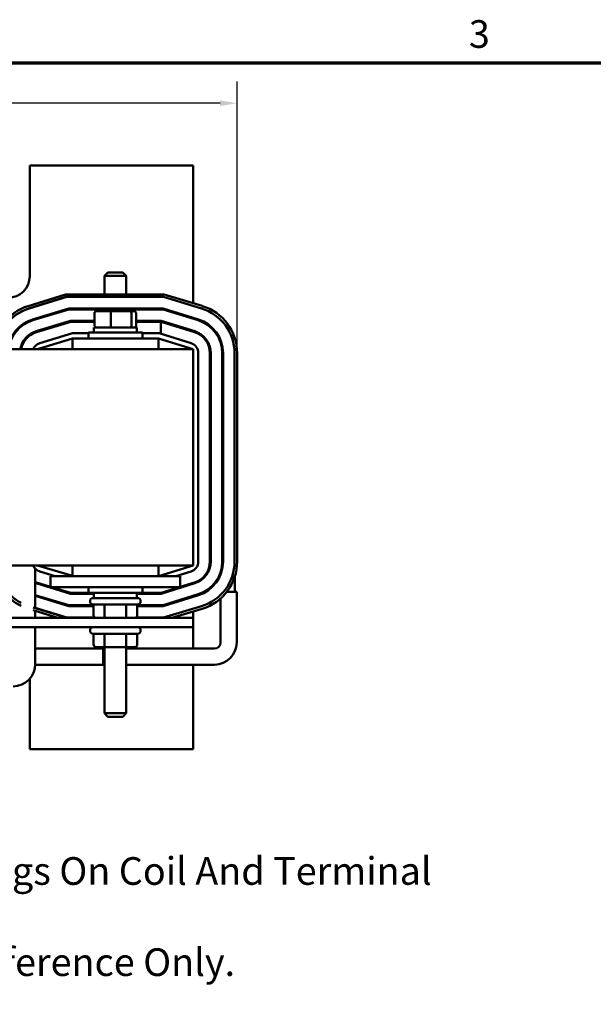
# Model space of a CAD drawing. Units: inches. Extents: x 1 to 43, y 0.5 to 33.5.
# Drawn here: x 11.2 to 17.8, y 22.1 to 33.5 of the extents above; entities that cross this region are included whole.
import ezdxf

# ---------------------------------------------------------------- set-up
doc = ezdxf.new("R2010")
doc.units = ezdxf.units.IN
doc.header["$LTSCALE"] = 2
doc.header["$MEASUREMENT"] = 0
doc.layers.get('0').update_dxf_attribs({"lineweight": 25})
for name, color, linetype, lineweight in [('Border (ANSI)', 7, 'Continuous', 70), ('Dimension (ANSI)', 7, 'Continuous', 25), ('Symbol (ANSI)', 7, 'Continuous', 25), ('Visible (ANSI)', 7, 'Continuous', 50)]:
    doc.layers.add(name, color=color, linetype=linetype, lineweight=lineweight)
doc.styles.add('Note Text (ANSI)', font='tahoma.ttf')
doc.dimstyles.new('Default (ANSI)', dxfattribs={"dimscale": 2, "dimtxt": 0.16, "dimasz": 0.098425, "dimexe": 0.125, "dimexo": 0.0625, "dimgap": 0.031496, "dimtad": 0, "dimtih": 1, "dimtoh": 1, "dimrnd": 1e-08, "dimzin": 0, "dimdsep": 46, "dimtxsty": 'Note Text (ANSI)', "dimcen": 0.09, "dimdle": 0.393701, "dimclrd": 256, "dimclre": 256, "dimclrt": 256, "dimadec": 0, "dimazin": 1, "dimtfac": 0.75, "dimtofl": 0, "dimtmove": 0, "dimatfit": 3, "dimfxl": 1, "dimtolj": 1, "dimtzin": 4, "dimlwd": -1, "dimlwe": -1, "dimarcsym": 0})

# ---------------------------------------------------------------- blocks, each defined once
blk = doc.blocks.new('Borders Default Border')
at = {"layer": 'Border (ANSI)', "flags": 128}
blk.add_lwpolyline([(0.75, 0.5), (0.75, 16.5), (21.25, 16.5), (21.25, 0.5), (0.75, 0.5)], dxfattribs=at)
at = {"layer": 'Border (ANSI)', "insert": (8.2002, 16.5366), "char_height": 0.16, "attachment_point": 7, "style": 'Note Text (ANSI)'}
blk.add_mtext('3', dxfattribs=at)
blk = doc.blocks.new('*D30')
at = {"layer": 'Defpoints', "color": 0, "transparency": 16777216}
for p in [(13.72, 32.533), (3.702, 29.645), (13.72, 28.439)]:
    blk.add_point(p, dxfattribs=at)
at = {"layer": 'Dimension (ANSI)', "transparency": 16777216}
for p, q in [((3.702, 29.77), (3.702, 32.783)), ((13.72, 28.564), (13.72, 32.783)), ((3.899, 32.533), (8.041, 32.533)), ((13.523, 32.533), (9.381, 32.533))]:
    blk.add_line(p, q, dxfattribs=at)
for points in [[(3.899, 32.566), (3.899, 32.501), (3.702, 32.533)], [(13.523, 32.566), (13.523, 32.501), (13.72, 32.533)]]:
    blk.add_solid(points, dxfattribs=at)
at = {"layer": 'Dimension (ANSI)', "transparency": 16777216, "insert": (8.104, 32.7), "char_height": 0.32, "attachment_point": 1, "style": 'Note Text (ANSI)'}
blk.add_mtext('\\A1; \\fTahoma|b0|i0;10.50', dxfattribs=at)

msp = doc.modelspace()

# ---------------------------------------------------------------- linework, layer by layer
at = {"layer": 'Visible (ANSI)'}
for p, q in [((11.321, 31.814), (11.321, 30.534)), ((13.211, 31.814), (11.321, 31.814)), ((13.211, 30.221), (13.211, 31.814)), ((12.226, 30.577), (12.186, 30.537)), ((12.436, 30.537), (12.186, 30.537)), ((12.186, 30.323), (12.186, 30.537)), ((12.226, 30.577), (12.396, 30.577)), ((12.396, 30.577), (12.436, 30.537)), ((12.436, 30.323), (12.436, 30.537)), ((11.302, 30.188), (11.734, 30.323)), ((11.738, 30.293), (11.31, 30.159)), ((11.315, 30.16), (11.752, 30.293)), ((11.734, 30.323), (12.875, 30.323)), ((12.87, 30.293), (11.738, 30.293)), ((13.308, 30.16), (12.87, 30.293)), ((12.875, 30.323), (13.316, 30.189)), ((11.772, 30.16), (11.353, 30.033)), ((11.356, 30.023), (11.773, 30.15)), ((12.864, 30.16), (11.772, 30.16)), ((11.773, 30.15), (12.863, 30.15)), ((12.07, 30.108), (12.07, 29.96)), ((12.263, 30.128), (12.092, 30.128)), ((12.258, 30.108), (12.258, 29.96)), ((12.481, 30.128), (12.263, 30.128)), ((12.53, 30.128), (12.481, 30.128)), ((12.499, 29.96), (12.499, 30.108)), ((12.552, 30.108), (12.552, 29.96)), ((12.863, 30.15), (13.269, 30.023)), ((13.272, 30.032), (12.864, 30.16)), ((11.793, 30.017), (11.395, 29.896)), ((11.795, 30.007), (11.398, 29.887)), ((12.07, 30.017), (11.793, 30.017)), ((12.07, 30.007), (11.795, 30.007)), ((12.061, 30.017), (12.061, 30.007)), ((12.842, 30.017), (12.552, 30.017)), ((12.837, 30.007), (12.552, 30.007)), ((12.561, 30.017), (12.561, 30.007)), ((12.837, 30.007), (12.841, 30.007)), ((12.837, 29.869), (12.837, 30.007)), ((12.841, 30.007), (13.227, 29.886)), ((13.23, 29.896), (12.842, 30.017)), ((11.814, 29.874), (11.436, 29.759)), ((11.487, 29.924), (11.521, 29.924)), ((11.999, 29.874), (11.814, 29.874)), ((11.999, 29.881), (12.624, 29.881)), ((11.999, 29.814), (11.999, 29.881)), ((12.561, 29.94), (12.061, 29.94)), ((12.061, 29.94), (12.061, 29.881)), ((12.561, 29.94), (12.561, 29.881)), ((12.624, 29.814), (12.624, 29.881)), ((12.82, 29.874), (12.624, 29.874)), ((13.187, 29.759), (12.82, 29.874)), ((13.106, 29.924), (13.14, 29.924)), ((13.211, 29.891), (13.211, 29.902)), ((11.27, 29.814), (11.283, 29.814)), ((11.411, 29.689), (11.814, 29.811)), ((12.809, 29.814), (11.814, 29.814)), ((11.814, 29.814), (11.814, 29.689)), ((12.809, 29.814), (12.809, 29.689)), ((12.809, 29.814), (12.811, 29.814)), ((12.811, 29.814), (13.211, 29.689)), ((13.211, 29.689), (4.211, 29.689)), ((13.211, 27.189), (13.211, 29.689)), ((13.271, 27.233), (13.271, 29.645)), ((13.404, 29.645), (13.404, 27.233)), ((13.414, 27.233), (13.414, 29.645)), ((13.547, 29.645), (13.547, 27.233)), ((13.557, 27.233), (13.557, 29.645)), ((13.69, 27.233), (13.69, 29.644)), ((13.72, 29.644), (13.72, 27.233)), ((13.557, 27.585), (13.547, 27.585)), ((13.547, 27.144), (13.547, 27.585)), ((11.008, 27.189), (13.211, 27.189)), ((11.385, 27.151), (11.385, 26.696)), ((11.814, 27.067), (11.411, 27.189)), ((11.436, 27.119), (11.617, 27.064)), ((11.814, 27.189), (11.814, 27.064)), ((12.809, 27.189), (12.809, 27.064)), ((13.211, 27.189), (12.811, 27.064)), ((13.012, 27.064), (13.187, 27.119)), ((11.395, 26.982), (11.793, 26.861)), ((11.561, 26.942), (11.398, 26.991)), ((11.561, 27.064), (11.811, 27.064)), ((11.561, 26.939), (11.561, 27.064)), ((12.811, 27.064), (11.811, 27.064)), ((12.811, 27.064), (13.061, 27.064)), ((12.842, 26.861), (13.23, 26.982)), ((13.061, 26.939), (13.061, 27.064)), ((13.227, 26.992), (13.061, 26.94)), ((13.211, 26.976), (13.211, 26.987)), ((13.695, 26.885), (13.695, 27.067)), ((11.521, 26.954), (11.487, 26.954)), ((11.561, 26.939), (11.811, 26.939)), ((11.795, 26.871), (11.57, 26.939)), ((12.061, 26.871), (11.795, 26.871)), ((12.811, 26.939), (11.811, 26.939)), ((11.999, 26.939), (11.999, 26.871)), ((12.624, 26.871), (11.999, 26.871)), ((12.061, 26.812), (12.061, 26.871)), ((12.561, 26.812), (12.561, 26.871)), ((12.841, 26.871), (12.561, 26.871)), ((12.624, 26.939), (12.624, 26.871)), ((12.811, 26.939), (13.061, 26.939)), ((13.058, 26.939), (12.841, 26.871)), ((13.14, 26.954), (13.106, 26.954)), ((13.715, 26.885), (13.601, 26.885)), ((13.715, 26.297), (13.715, 26.885)), ((11.773, 26.728), (11.385, 26.846)), ((11.385, 26.836), (11.772, 26.718)), ((11.793, 26.861), (12.061, 26.861)), ((12.019, 26.777), (12.019, 26.772)), ((12.054, 26.812), (12.569, 26.812)), ((12.561, 26.861), (12.842, 26.861)), ((12.604, 26.777), (12.604, 26.772)), ((13.269, 26.855), (12.863, 26.728)), ((12.864, 26.718), (13.272, 26.846)), ((13.528, 26.297), (13.528, 26.807)), ((11.359, 26.703), (11.738, 26.585)), ((11.646, 26.582), (11.359, 26.672)), ((11.752, 26.585), (11.385, 26.697)), ((11.385, 26.664), (11.385, 26.582)), ((11.772, 26.718), (12.058, 26.718)), ((12.058, 26.728), (11.773, 26.728)), ((12.569, 26.737), (12.054, 26.737)), ((12.058, 26.612), (12.058, 26.737)), ((12.185, 26.612), (12.185, 26.737)), ((12.438, 26.612), (12.438, 26.737)), ((12.564, 26.612), (12.564, 26.737)), ((12.863, 26.728), (12.564, 26.728)), ((12.564, 26.718), (12.864, 26.718)), ((12.87, 26.585), (13.308, 26.718)), ((13.316, 26.689), (12.965, 26.582)), ((13.211, 26.582), (13.211, 26.657)), ((13.211, 26.582), (5.992, 26.582)), ((11.738, 26.585), (12.079, 26.585)), ((12.543, 26.585), (12.87, 26.585)), ((13.211, 26.474), (13.211, 26.582)), ((10.6, 26.474), (13.211, 26.474)), ((11.385, 26.474), (11.385, 26.047)), ((12.019, 26.439), (12.019, 26.434)), ((12.604, 26.439), (12.604, 26.434)), ((13.211, 26.228), (13.211, 26.474)), ((12.569, 26.399), (12.054, 26.399)), ((12.058, 26.274), (12.058, 26.399)), ((12.185, 26.274), (12.185, 26.399)), ((12.438, 26.274), (12.438, 26.399)), ((12.564, 26.274), (12.564, 26.399)), ((11.385, 26.228), (12.171, 26.228)), ((12.093, 26.244), (12.202, 26.244)), ((12.171, 26.041), (12.171, 26.228)), ((12.171, 26.228), (12.186, 26.228)), ((12.171, 26.041), (12.171, 26.228)), ((12.186, 26.244), (12.186, 25.48)), ((12.202, 26.244), (12.421, 26.244)), ((12.421, 26.244), (12.53, 26.244)), ((12.436, 26.244), (12.436, 25.48)), ((12.436, 26.228), (13.459, 26.228)), ((11.384, 26.041), (12.171, 26.041)), ((12.171, 26.041), (12.186, 26.041)), ((12.436, 26.041), (13.459, 26.041)), ((13.211, 25.064), (13.211, 26.041)), ((11.321, 25.879), (11.321, 25.064)), ((12.186, 25.48), (12.436, 25.48)), ((12.226, 25.44), (12.186, 25.48)), ((12.396, 25.44), (12.226, 25.44)), ((12.396, 25.44), (12.436, 25.48)), ((11.321, 25.064), (13.211, 25.064))]:
    msp.add_line(p, q, dxfattribs=at)
for centre, radius, start, end in [((11.071, 30.534), 0.25, 270, 0), ((11.471, 29.645), 0.569, 107.354, 175.5537), ((13.151, 29.644), 0.569, 0, 73.1195), ((11.471, 29.644), 0.539, 106.8805, 175.2648), ((11.471, 29.645), 0.539, 107.354, 175.3057), ((13.151, 29.644), 0.539, 0, 73.1195), ((11.471, 29.644), 0.406, 106.8805, 173.7082), ((11.471, 29.644), 0.396, 106.8805, 173.5486), ((13.151, 29.645), 0.396, 0, 72.646), ((13.151, 29.645), 0.406, 0, 72.646), ((11.471, 29.644), 0.263, 106.8805, 170.2598), ((11.471, 29.644), 0.253, 106.8805, 169.8708), ((13.151, 29.645), 0.253, 0, 72.646), ((13.151, 29.645), 0.263, 0, 72.646), ((11.471, 29.644), 0.12, 106.8805, 158.2358), ((13.151, 29.645), 0.12, 0, 72.646), ((13.151, 27.233), 0.12, 287.354, 0), ((13.151, 27.233), 0.253, 287.354, 0), ((13.151, 27.233), 0.263, 287.354, 0), ((13.151, 27.233), 0.396, 287.354, 0), ((13.151, 27.233), 0.406, 287.354, 0), ((13.151, 27.233), 0.539, 286.8805, 0), ((13.151, 27.233), 0.569, 286.8805, 0), ((11.471, 27.233), 0.569, 184.4463, 244.114), ((11.471, 27.233), 0.539, 184.6943, 242.556), ((11.471, 27.233), 0.12, 201.7642, 253.1195), ((11.471, 27.233), 0.253, 249.9469, 253.1195), ((11.471, 27.233), 0.263, 250.7401, 253.1195), ((12.054, 26.777), 0.035, 90, 180), ((12.054, 26.772), 0.035, 180, 270), ((12.569, 26.777), 0.035, 0, 90), ((12.569, 26.772), 0.035, 270, 0), ((12.054, 26.439), 0.035, 90, 180), ((12.054, 26.434), 0.035, 180, 270), ((12.569, 26.439), 0.035, 0, 90), ((12.569, 26.434), 0.035, 270, 0), ((13.459, 26.297), 0.256, 270, 0), ((13.459, 26.297), 0.0685, 270, 0), ((11.129, 26.047), 0.256, 270, 0)]:
    msp.add_arc(centre, radius, start, end, dxfattribs=at)
for centre, major_axis, ratio, start_param, end_param in [((12.092, 30.108), (0.022, 0), 0.90953, 1.570796, 3.141593), ((12.263, 30.108), (0, 0.02), 0.244161, 0, 1.570796), ((12.481, 30.108), (0, 0.02), 0.855309, 4.712389, 6.283185), ((12.53, 30.108), (-0.022, 0), 0.90953, 3.141593, 4.712389), ((12.092, 29.96), (0.022, 0), 0.90953, 3.141593, 4.712389), ((12.263, 29.96), (0, -0.02), 0.244161, 4.712389, 6.283185), ((12.481, 29.96), (0, -0.02), 0.855309, 0, 1.570796), ((12.53, 29.96), (-0.022, 0), 0.90953, 1.570796, 3.141593), ((12.093, 26.612), (0.0346, 0), 0.866026, 3.141593, 4.712389), ((12.202, 26.612), (0, 0.03), 0.576479, 1.570796, 3.141593), ((12.421, 26.612), (0, 0.03), 0.578221, 3.141593, 4.712389), ((12.53, 26.612), (-0.0346, 0), 0.866026, 1.570796, 3.141593), ((12.093, 26.274), (0.0346, 0), 0.866026, 3.141593, 4.712389), ((12.202, 26.274), (0, 0.03), 0.576479, 1.570796, 3.141593), ((12.421, 26.274), (0, 0.03), 0.578221, 3.141593, 4.712389), ((12.53, 26.274), (-0.0346, 0), 0.866026, 1.570796, 3.141593)]:
    msp.add_ellipse(centre, major_axis=major_axis, ratio=ratio, start_param=start_param, end_param=end_param, dxfattribs=at)

# ---------------------------------------------------------------- block references
at = {"xscale": 2, "yscale": 2, "zscale": 2}
msp.add_blockref('Borders Default Border', (0, 0), dxfattribs=at)

# ---------------------------------------------------------------- texts
at = {"layer": 'Symbol (ANSI)', "insert": (9.718, 23.816), "char_height": 0.32, "width": 7.28713, "attachment_point": 1, "line_spacing_factor": 0.987884, "style": 'Note Text (ANSI)'}
msp.add_mtext('\\fTahoma|b0|i0;Markings On Coil And Terminal Block \\P\\fTahoma|b0|i0;For Reference Only. ', dxfattribs=at)

# ---------------------------------------------------------------- dimensions: what is measured, and where the dimension line sits
at = {"layer": 'Dimension (ANSI)'}
dim = msp.add_linear_dim(base=(13.72, 32.533), p1=(3.702, 29.645), p2=(13.72, 28.439), angle=180, text=' \\fTahoma|b0|i0;10.50', dimstyle='Default (ANSI)', override={"dimgap": 0.031496, "dimtih": 0, "dimtoh": 0, "dimdec": 2, "dimtol": 0, "dimlim": 0, "dimtp": 0, "dimtm": 0, "dimtdec": 2, "dimatfit": 1}, dxfattribs=at)
dim.commit()
dim.dimension.update_dxf_attribs({"geometry": '*D30', "text_midpoint": (8.711, 32.533), "dimtype": 160})

doc.saveas('drawing.dxf')
